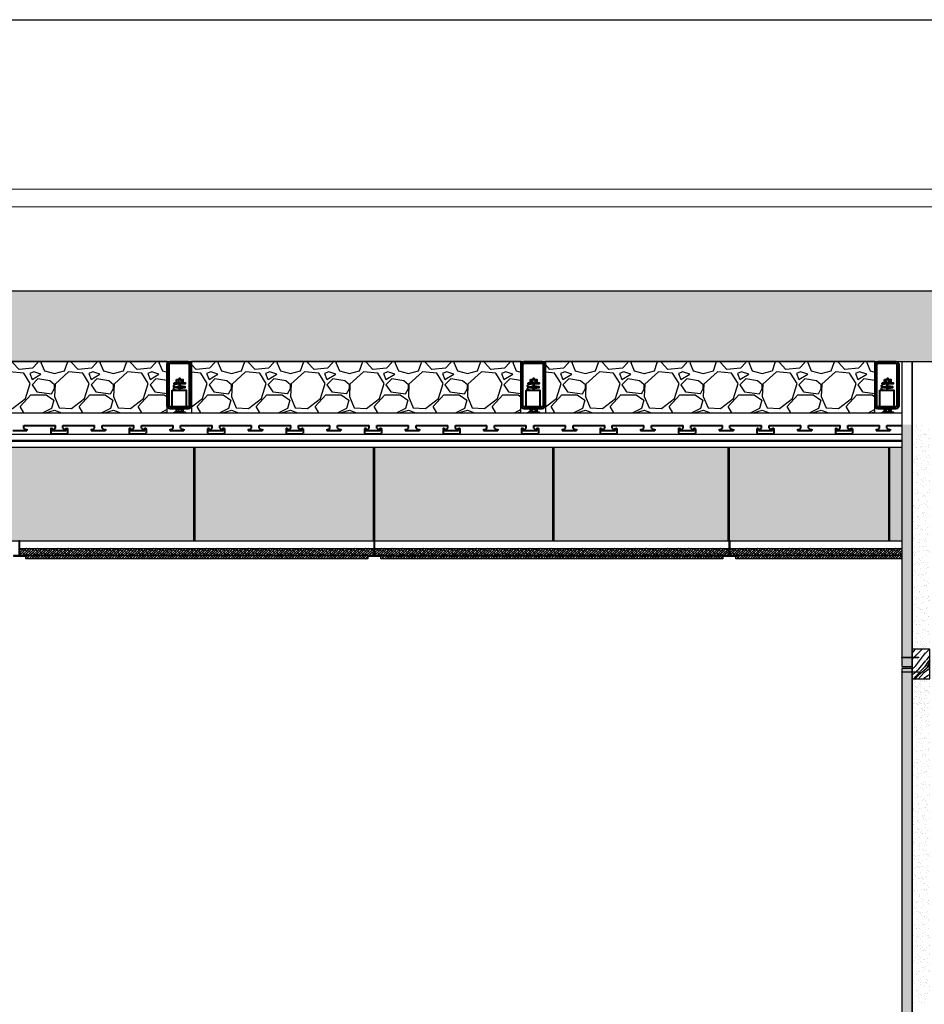
# Model space of a CAD drawing. Units: millimetres. Extents: x 145954 to 171154, y -215584 to -206675.
# Drawn here: x 166519 to 168053, y -208345 to -206675 of the extents above; entities that cross this region are included whole.
import ezdxf

# ---------------------------------------------------------------- set-up
doc = ezdxf.new("R2010")
doc.units = ezdxf.units.MM
doc.header["$LTSCALE"] = 100
doc.header["$MEASUREMENT"] = 0
doc.layers.get('0').update_dxf_attribs({"plot": 0})
for name, color, linetype, lineweight in [('00 - NET KHUNG', 86, 'Continuous', 5), ('1.Be tong', 6, 'Continuous', 40), ('1.Cut tuong', 1, 'Continuous', 40), ('1.Net cat', 2, 'Continuous', 40)]:
    doc.layers.add(name, color=color, linetype=linetype, lineweight=lineweight)
for name, color, linetype in [('1', 1, 'Continuous'), ('A-Door', 31, 'Continuous'), ('A-Wall', 1, 'Continuous'), ('Tg_thanh-Dim', 18, 'Continuous'), ('Tg_thanh-Hatch', 250, 'Continuous'), ('Tg_thanh-Manh', 251, 'Continuous'), ('Tg_thanh-Thay', 254, 'Continuous')]:
    doc.layers.add(name, color=color, linetype=linetype)
doc.layers.add('plot-all', color=178, linetype='Continuous', lineweight=5, plot=False)

# ---------------------------------------------------------------- blocks, each defined once
blk = doc.blocks.new('Giam_chan_tran')
at = {"layer": '1.Be tong'}
for p, q in [((526838.8, 179476.1), (526838.8, 179470.5)), ((526843.4, 179476.1), (526843.4, 179470.5)), ((526838.8, 179426.7), (526838.8, 179421.1)), ((526843.4, 179426.7), (526843.4, 179421.1))]:
    blk.add_line(p, q, dxfattribs=at)
for points in [[(526825, 179506.7), (526855, 179506.7, -0.414214), (526860, 179501.7), (526860, 179431.7, -0.414214), (526855, 179426.7), (526825, 179426.7, -0.414214), (526820, 179431.7), (526820, 179501.7, -0.414214)], [(526825, 179503.7), (526855, 179503.7, -0.414214), (526857, 179501.7), (526857, 179431.7, -0.414214), (526855, 179429.7), (526825, 179429.7, -0.414214), (526823, 179431.7), (526823, 179501.7, -0.414214)]]:
    blk.add_lwpolyline(points, format="xyb", close=True, dxfattribs=at)
for points in [[(526831.8, 179470.5), (526850.3, 179470.5), (526850.3, 179469), (526831.8, 179469)], [(526835.7, 179476.1), (526846.4, 179476.1), (526846.4, 179470.5), (526835.7, 179470.5)], [(526828.2, 179458), (526851.7, 179458), (526851.7, 179429.7), (526828.2, 179429.7)], [(526831.8, 179421.1), (526850.3, 179421.1), (526850.3, 179419.6), (526831.8, 179419.6)], [(526835.7, 179426.7), (526846.4, 179426.7), (526846.4, 179421.1), (526835.7, 179421.1)]]:
    blk.add_lwpolyline(points, close=True, dxfattribs=at)
for points in [[(526840, 179469), (526840, 179458), (526841.7, 179458), (526841.7, 179469)], [(526842, 179476.1), (526842, 179477.7), (526840.2, 179477.7), (526840.2, 179476.1)]]:
    blk.add_lwpolyline(points, dxfattribs=at)
blk.add_arc((526849.8, 179463.2), 0.55, 281.7621, 78.2379, dxfattribs=at)
for centre, start_param, end_param in [((526842.6, 179465.5), 1.447299, 5.344444), ((526842.6, 179460.9), 1.783968, 4.089096), ((526842.6, 179460.9), 0.938741, 1.641627)]:
    blk.add_ellipse(centre, major_axis=(12.4, 0), ratio=0.284351, start_param=start_param, end_param=end_param, dxfattribs=at)
blk = doc.blocks.new('khung Ha Thanh')
at = {"ltscale": 0.6}
blk.add_lwpolyline([(-58329.3, 41243), (0, 41243), (0, 0), (-58329.3, 0)], close=True, dxfattribs=at)
at = {"layer": '00 - NET KHUNG', "color": 11}
blk.add_line((-1385.9, 39774.9), (-55989.7, 39774.9), dxfattribs=at)
at = {"layer": 'plot-all', "color": 11}
blk.add_line((-56128.3, 39913.5), (-1247.3, 39913.5), dxfattribs=at)

msp = doc.modelspace()

# ---------------------------------------------------------------- hatches: boundary and pattern name
at = {"layer": 'A-Door'}
h = msp.add_hatch(dxfattribs=at)
h.set_pattern_fill('GRAVEL', color=256, scale=100)
h.set_pattern_definition([(228.0127875, (18449.55, 13442.942), (-800, -900), [13.4536, -1331.908805]), (184.9697407, (18440.55, 13432.942), (1200, 100), [23.0868, -2285.592476]), (132.510447, (18417.55, 13430.942), (1000, -1100), [16.2788, -1611.60326]), (267.273689, (18378.55, 13405.942), (100, 2000), [21.0238, -2081.355804]), (292.8336542, (18377.55, 13384.942), (-500, 1200), [20.6155, -2040.937313]), (357.273689, (18385.55, 13365.942), (-2000, 100), [21.0238, -2081.355804]), (37.6942405, (18406.5498, 13364.9418), (-1300, -1000), [27.8029, -2752.484855]), (72.2553284, (18428.5498, 13381.942), (700, 2200), [26.2488, -2598.63215]), (121.4295656, (18436.55, 13406.942), (-800, 1300), [21.095, -2088.40731]), (175.2363583, (18425.55, 13424.942), (1100, -100), [24.0832, -1180.076258]), (222.3974378, (18401.5498, 13426.9418), (-1200, -1100), [31.1448, -3083.3375]), (138.814075, (18477.55, 13404.942), (-700, 600), [10.6301, -1052.38448]), (171.4692344, (18469.55, 13411.942), (1300, -200), [20.2237, -2002.15114]), (225, (18449.55, 13414.94), (-1e-14, -100), [14.1421, -127.279256]), (203.1985905, (18442.55, 13426.942), (500, 200), [7.6158, -753.96151]), (291.8014095, (18435.55, 13423.942), (-100, 300), [10.7703, -527.74618]), (30.9637565, (18439.55, 13413.942), (300, 200), [17.4929, -565.60229]), (161.565051, (18454.55, 13422.942), (200, -100), [12.6491, -303.578666]), (16.3895403, (18377.55, 13423.942), (1000, 300), [17.72, -1754.284515]), (70.346176, (18394.55, 13428.942), (-400, -1100), [14.8661, -1471.740775]), (293.1985905, (18454.55, 13442.942), (-200, 500), [15.2315, -746.34581]), (343.6104597, (18460.55, 13428.942), (-1000, 300), [17.72, -1754.284515]), (339.443955, (18377.55, 13361.942), (-500, 200), [17.088, -837.312375]), (294.7751406, (18393.55, 13355.942), (-500, 1100), [14.3178, -1417.464306]), (66.8014095, (18455.55, 13342.942), (200, 500), [15.2315, -746.34581]), (17.3540246, (18461.55, 13356.942), (-1300, -400), [16.7631, -1659.54236]), (69.443955, (18406.55, 13342.942), (-200, -500), [8.544, -845.856375]), (101.3099325, (18449.55, 13342.942), (-100, 400), [5.099, -504.80295]), (165.963757, (18448.55, 13347.942), (300, -100), [20.6155, -391.695063]), (186.009006, (18428.55, 13352.942), (1000, 100), [19.105, -1891.392317]), (303.690068, (18439.55, 13404.942), (-100, 200), [14.4222, -346.132928]), (353.1572266, (18447.55, 13392.942), (1700, -200), [25.1794, -2492.756262]), (60.945396, (18472.55, 13389.942), (-400, -700), [10.2956, -1019.267414]), (90, (18477.55, 13398.94), (-100, 100), [6, -94]), (120.2564372, (18426.55, 13355.942), (400, -700), [13.8924, -1375.352]), (48.0127875, (18419.55, 13367.942), (800, 900), [26.9072, -1318.455205]), (0, (18437.55, 13387.94), (100, 100), [26, -74]), (325.3048465, (18463.55, 13387.942), (1000, -700), [15.8114, -1565.32743]), (254.054604, (18476.55, 13378.942), (-100, -400), [14.5602, -713.45079]), (207.6459754, (18472.55, 13364.942), (-1900, -1000), [23.7065, -2346.94742]), (175.4260787, (18451.55, 13353.942), (-1300, 100), [25.0799, -2482.90734])])
h.paths.add_polyline_path([(166210.5, -207342), (166769.1, -207342), (166769.1, -207255), (166210.5, -207255)])
h = msp.add_hatch(dxfattribs=at)
h.set_pattern_fill('GRAVEL', color=256, scale=100)
h.set_pattern_definition([(228.0127875, (19049.55, 13442.942), (-800, -900), [13.4536, -1331.908805]), (184.9697407, (19040.55, 13432.942), (1200, 100), [23.0868, -2285.592476]), (132.510447, (19017.55, 13430.942), (1000, -1100), [16.2788, -1611.60326]), (267.273689, (18978.55, 13405.942), (100, 2000), [21.0238, -2081.355804]), (292.8336542, (18977.55, 13384.942), (-500, 1200), [20.6155, -2040.937313]), (357.273689, (18985.55, 13365.942), (-2000, 100), [21.0238, -2081.355804]), (37.6942405, (19006.5498, 13364.942), (-1300, -1000), [27.8029, -2752.484855]), (72.2553284, (19028.5498, 13381.942), (700, 2200), [26.2488, -2598.63215]), (121.4295656, (19036.55, 13406.942), (-800, 1300), [21.095, -2088.40731]), (175.2363583, (19025.55, 13424.942), (1100, -100), [24.0832, -1180.076258]), (222.3974378, (19001.5498, 13426.9422), (-1200, -1100), [31.1448, -3083.3375]), (138.814075, (19077.55, 13404.942), (-700, 600), [10.6301, -1052.38448]), (171.4692344, (19069.55, 13411.942), (1300, -200), [20.2237, -2002.15114]), (225, (19049.55, 13414.94), (-1e-14, -100), [14.1421, -127.279256]), (203.1985905, (19042.55, 13426.942), (500, 200), [7.6158, -753.96151]), (291.8014095, (19035.55, 13423.942), (-100, 300), [10.7703, -527.74618]), (30.9637565, (19039.55, 13413.942), (300, 200), [17.4929, -565.60229]), (161.565051, (19054.55, 13422.942), (200, -100), [12.6491, -303.578666]), (16.3895403, (18977.55, 13423.942), (1000, 300), [17.72, -1754.284515]), (70.346176, (18994.55, 13428.942), (-400, -1100), [14.8661, -1471.740775]), (293.1985905, (19054.55, 13442.942), (-200, 500), [15.2315, -746.34581]), (343.6104597, (19060.55, 13428.942), (-1000, 300), [17.72, -1754.284515]), (339.443955, (18977.55, 13361.942), (-500, 200), [17.088, -837.312375]), (294.7751406, (18993.55, 13355.942), (-500, 1100), [14.3178, -1417.464306]), (66.8014095, (19055.55, 13342.942), (200, 500), [15.2315, -746.34581]), (17.3540246, (19061.55, 13356.942), (-1300, -400), [16.7631, -1659.54236]), (69.443955, (19006.55, 13342.942), (-200, -500), [8.544, -845.856375]), (101.3099325, (19049.55, 13342.942), (-100, 400), [5.099, -504.80295]), (165.963757, (19048.55, 13347.942), (300, -100), [20.6155, -391.695063]), (186.009006, (19028.55, 13352.942), (1000, 100), [19.105, -1891.392317]), (303.690068, (19039.55, 13404.942), (-100, 200), [14.4222, -346.132928]), (353.1572266, (19047.55, 13392.942), (1700, -200), [25.1794, -2492.756262]), (60.945396, (19072.55, 13389.942), (-400, -700), [10.2956, -1019.267414]), (90, (19077.55, 13398.94), (-100, 100), [6, -94]), (120.2564372, (19026.55, 13355.942), (400, -700), [13.8924, -1375.352]), (48.0127875, (19019.55, 13367.942), (800, 900), [26.9072, -1318.455205]), (0, (19037.55, 13387.94), (100, 100), [26, -74]), (325.3048465, (19063.55, 13387.942), (1000, -700), [15.8114, -1565.32743]), (254.054604, (19076.55, 13378.942), (-100, -400), [14.5602, -713.45079]), (207.6459754, (19072.55, 13364.942), (-1900, -1000), [23.7065, -2346.94742]), (175.4260787, (19051.55, 13353.942), (-1300, 100), [25.0799, -2482.90734])])
h.paths.add_polyline_path([(166810.5, -207342), (167369.1, -207342), (167369.1, -207255), (166810.5, -207255)])
h = msp.add_hatch(dxfattribs=at)
h.set_pattern_fill('GRAVEL', color=256, scale=100)
h.set_pattern_definition([(228.0127875, (19649.55, 13442.942), (-800, -900), [13.4536, -1331.908805]), (184.9697407, (19640.55, 13432.942), (1200, 100), [23.0868, -2285.592476]), (132.510447, (19617.55, 13430.942), (1000, -1100), [16.2788, -1611.60326]), (267.273689, (19578.55, 13405.942), (100, 2000), [21.0238, -2081.355804]), (292.8336542, (19577.55, 13384.942), (-500, 1200), [20.6155, -2040.937313]), (357.273689, (19585.55, 13365.942), (-2000, 100), [21.0238, -2081.355804]), (37.6942405, (19606.5498, 13364.942), (-1300, -1000), [27.8029, -2752.484855]), (72.2553284, (19628.5498, 13381.942), (700, 2200), [26.2488, -2598.63215]), (121.4295656, (19636.55, 13406.942), (-800, 1300), [21.095, -2088.40731]), (175.2363583, (19625.55, 13424.942), (1100, -100), [24.0832, -1180.076258]), (222.3974378, (19601.5498, 13426.9422), (-1200, -1100), [31.1448, -3083.3375]), (138.814075, (19677.55, 13404.942), (-700, 600), [10.6301, -1052.38448]), (171.4692344, (19669.55, 13411.942), (1300, -200), [20.2237, -2002.15114]), (225, (19649.55, 13414.94), (-1e-14, -100), [14.1421, -127.279256]), (203.1985905, (19642.55, 13426.942), (500, 200), [7.6158, -753.96151]), (291.8014095, (19635.55, 13423.942), (-100, 300), [10.7703, -527.74618]), (30.9637565, (19639.55, 13413.942), (300, 200), [17.4929, -565.60229]), (161.565051, (19654.55, 13422.942), (200, -100), [12.6491, -303.578666]), (16.3895403, (19577.55, 13423.942), (1000, 300), [17.72, -1754.284515]), (70.346176, (19594.55, 13428.942), (-400, -1100), [14.8661, -1471.740775]), (293.1985905, (19654.55, 13442.942), (-200, 500), [15.2315, -746.34581]), (343.6104597, (19660.55, 13428.942), (-1000, 300), [17.72, -1754.284515]), (339.443955, (19577.55, 13361.942), (-500, 200), [17.088, -837.312375]), (294.7751406, (19593.55, 13355.942), (-500, 1100), [14.3178, -1417.464306]), (66.8014095, (19655.55, 13342.942), (200, 500), [15.2315, -746.34581]), (17.3540246, (19661.55, 13356.942), (-1300, -400), [16.7631, -1659.54236]), (69.443955, (19606.55, 13342.942), (-200, -500), [8.544, -845.856375]), (101.3099325, (19649.55, 13342.942), (-100, 400), [5.099, -504.80295]), (165.963757, (19648.55, 13347.942), (300, -100), [20.6155, -391.695063]), (186.009006, (19628.55, 13352.942), (1000, 100), [19.105, -1891.392317]), (303.690068, (19639.55, 13404.942), (-100, 200), [14.4222, -346.132928]), (353.1572266, (19647.55, 13392.942), (1700, -200), [25.1794, -2492.756262]), (60.945396, (19672.55, 13389.942), (-400, -700), [10.2956, -1019.267414]), (90, (19677.55, 13398.94), (-100, 100), [6, -94]), (120.2564372, (19626.55, 13355.942), (400, -700), [13.8924, -1375.352]), (48.0127875, (19619.55, 13367.942), (800, 900), [26.9072, -1318.455205]), (0, (19637.55, 13387.94), (100, 100), [26, -74]), (325.3048465, (19663.55, 13387.942), (1000, -700), [15.8114, -1565.32743]), (254.054604, (19676.55, 13378.942), (-100, -400), [14.5602, -713.45079]), (207.6459754, (19672.55, 13364.942), (-1900, -1000), [23.7065, -2346.94742]), (175.4260787, (19651.55, 13353.942), (-1300, 100), [25.0799, -2482.90734])])
h.paths.add_polyline_path([(167410.5, -207342), (167969.1, -207342), (167969.1, -207255), (167410.5, -207255)])
at = {"layer": 'Tg_thanh-Hatch'}
h = msp.add_hatch(dxfattribs=at)
h.set_pattern_fill('CHAU-01', color=256, scale=20, pattern_type=2)
h.set_pattern_definition([(50, (12377.55, 13342.94), (143.452037, -12.550427), [15, -165]), (355, (12377.55, 13342.94), (-27.75027, 150.43843), [12, -132]), (100.4514, (12389.5, 13341.9), (115.701876, 137.88791), [12.74804, -140.22842]), (46.1842, (12377.55, 13382.94), (213.44821, -33.1038), [22.5, -247.5]), (96.6356, (12395.34, 13380.18), (186.93254, 194.82357), [19.12206, -210.3426]), (351.1842, (12377.55, 13382.94), (186.93239, 194.82372), [18, -198]), (21, (12397.55, 13372.94), (119.38141, -80.52378), [15, -165]), (326, (12397.55, 13372.94), (48.66307, 145.03001), [12, -132]), (71.4514, (12407.5, 13366.23), (168.044526, 64.5061), [12.74804, -140.22842]), (37.5, (12377.55, 13342.94), (2.431971, 66.578771), [0, -130.4, 0, -134, 0, -132.5]), (7.5, (12377.55, 13342.94), (52.613907, 78.882342), [0, -76.4, 0, -127.4, 0, -50.5]), (327.5, (12332.95, 13342.94), (106.764487, -4.510974), [0, -50, 0, -156, 0, -207]), (317.5, (12312.95, 13342.94), (116.637234, 20.020996), [0, -65, 0, -103.6, 0, -147]), (45, (12377.55, 13342.94), (-60.104076, 60.104076), []), (45, (12377.55, 13367.44), (-60.104076, 60.104076), [])])
h.paths.add_polyline_path([(168014.5, -207255), (168510.5, -207255), (168510.5, -207135), (159410.5, -207135), (159410.5, -207255), (159886.5, -207255), (159886.5, -207255), (160169.1, -207255), (160210.5, -207255), (160210.5, -207255), (160769.1, -207255), (160810.5, -207255), (160810.5, -207255), (161369.1, -207255), (161410.5, -207255), (161410.5, -207255), (161969.1, -207255), (162010.5, -207255), (162010.5, -207255), (162569.1, -207255), (162610.5, -207255), (162610.5, -207255), (163169.1, -207255)])
h = msp.add_hatch(dxfattribs=at)
h.set_pattern_fill('WOOD03', color=256, scale=2, angle=45, pattern_type=2)
h.set_pattern_definition([(180, (83131.7037, -237908.5807), (-6, 6), [3, -9]), (180, (83125.7037, -237911.5807), (-6, 6), [3, -9]), (180, (83125.7037, -237908.5807), (-6, 6), [3, -9]), (180, (83125.7037, -237905.5807), (-6, 6), [3, -9]), (270, (83128.7037, -237905.5807), (6, -6), []), (270, (83125.7037, -237902.5807), (6, -6), []), (270, (83122.7037, -237905.5807), (6, -6), [])])
h.paths.add_polyline_path([(168014.5, -207362), (168032.5, -207362), (168032.5, -207879.3), (168014.5, -207879.3)])
h = msp.add_hatch(dxfattribs=at)
h.set_pattern_fill('AR-SAND', color=256, scale=20)
h.set_pattern_definition([(37.5, (394493.943, -101436.664), (-1.259867, 38.5364754), [0, -30.4, 0, -34, 0, -32.5]), (7.5, (394493.943, -101436.664), (35.395534, 56.442921), [0, -16.4, 0, -27.4, 0, -10.5]), (327.5, (394469.343, -101436.664), (62.2828372, 0.113181), [0, -10, 0, -36, 0, -47]), (317.5, (394469.343, -101436.664), (60.122532, 17.553511), [0, -5, 0, -23.6, 0, -27])])
h.paths.add_polyline_path([(168014.5, -207400), (159895.5, -207400), (159895.5, -207558.8), (168014.5, -207558.8)])
h = msp.add_hatch(dxfattribs=at)
h.set_pattern_fill('WOOD8', color=256, scale=100, angle=45, pattern_type=2)
h.set_pattern_definition([(34.6952, (83204.048, -238319.384), (494.9744524, 353.5538209), [11.1803, -1106.8536]), (45, (83213.24, -238313.02), (1e-14, 141.42136), [11, -89]), (63.4349, (83221.02, -238305.242), (70.710822, 212.131952), [9.4868, -306.7409]), (217.875, (83225.261, -238296.757), (565.6853303, 424.264217), [8.0623, -798.1635]), (219.8056, (83218.897, -238301.706), (777.817169, 636.3964881), [11.0454, -1093.4907]), (239.0362, (83210.412, -238308.777), (-141.421532, -282.842614), [12.3693, -399.9412]), (54.4623, (83209.705, -238313.727), (282.8428988, 424.2639918), [6.0828, -602.1935]), (38.6598, (83213.24, -238308.777), (-636.3961725, -494.974593), [9.0554, -896.4831]), (230.7106, (83220.312, -238303.121), (-565.6852912, -707.1068334), [10.0499, -994.9377]), (213.6901, (83213.948, -238310.899), (353.5532764, 212.132255), [5.099, -504.8029]), (39.8056, (83198.391, -238326.455), (-777.817169, -636.3964881), [11.0454, -1093.4907]), (33.6901, (83206.877, -238319.384), (-353.5532764, -212.132255), [10.198, -499.7039]), (45, (83215.36, -238313.73), (1e-14, 141.42136), [12, -88]), (65.556, (83223.847, -238305.242), (212.1324479, 494.9745942), [8.544, -845.8564]), (48.8141, (83227.3826, -238297.4637), (919.23833595, 1060.66055824), [15.0333, -1488.2963]), (39.8056, (83237.282, -238286.15), (-777.817169, -636.3964881), [11.0454, -1093.4907]), (45, (83245.77, -238279.08), (1e-14, 141.42136), [11, -89]), (50.1944, (83182.835, -238342.011), (636.3964881, 777.817169), [11.0454, -1093.4907]), (39.8056, (83189.906, -238333.526), (-777.817169, -636.3964881), [11.0454, -1093.4907]), (45, (83181.42, -238340.6), (1e-14, 141.42136), [6, -94]), (50.1944, (83185.663, -238336.3545), (636.3964881, 777.817169), [11.0454, -1093.4907]), (45, (83192.73, -238327.87), (1e-14, 141.42136), [10, -90]), (55.3048, (83199.8055, -238320.798), (-353.5538209, -494.9744524), [11.1803, -1106.8536]), (50.1944, (83206.169, -238311.606), (636.3964881, 777.817169), [11.0454, -1093.4907]), (39.8056, (83213.2405, -238303.1205), (-777.817169, -636.3964881), [11.0454, -1093.4907]), (39.8056, (83221.726, -238296.049), (-777.817169, -636.3964881), [11.0454, -1093.4907]), (36.8699, (83230.211, -238288.978), (-494.9746855, -353.5534203), [14.1421, -692.9646]), (45, (83241.52, -238280.49), (1e-14, 141.42136), [15, -85]), (32.4712, (83281.123, -238325.748), (424.2640633, 282.8427632), [9.2195, -912.7349]), (39.2894, (83288.901, -238320.798), (-707.1068334, -565.6852912), [10.0499, -994.9377]), (53.1301, (83281.123, -238325.748), (353.5534203, 494.9746855), [7.0711, -700.0357]), (54.4623, (83285.365, -238320.091), (282.8428988, 424.2639918), [12.1655, -596.1107]), (45, (83221.73, -238380.9), (1e-14, 141.42136), [12, -88]), (35.5377, (83230.211, -238372.417), (-424.2639918, -282.8428988), [6.0828, -602.1935]), (246.8014, (83235.16, -238368.881), (141.421382, 282.8427255), [5.3852, -533.1313]), (237.9946, (83233.0395, -238373.831), (494.9749724, 777.8173423), [13.3417, -1320.8247]), (37.875, (83288.901, -238317.97), (-565.6853303, -424.264217), [8.0623, -798.1635]), (52.125, (83288.901, -238317.97), (424.264217, 565.6853303), [8.0623, -798.1635]), (45, (83223.14, -238382.32), (1e-14, 141.42136), [8, -92]), (239.0362, (83228.797, -238376.66), (-141.421532, -282.842614), [8.2462, -404.0644]), (41.6335, (83236.575, -238364.639), (-1202.0822553, -1060.6593486), [17.0294, -1685.9093]), (42.7094, (83249.303, -238353.325), (-1767.7666618, -1626.34590616), [25.02, -2476.9792]), (48.1798, (83267.688, -238336.3545), (1131.37151885, 1272.79160828), [18.0278, -1784.7479]), (54.4623, (83279.709, -238322.92), (282.8428988, 424.2639918), [18.2483, -590.028]), (55.3048, (83228.09, -238387.266), (-353.5538209, -494.9744524), [11.1803, -1106.8536]), (60.9454, (83234.454, -238378.074), (-212.1320511, -353.5533917), [14.5602, -713.4508]), (45, (83241.52, -238365.35), (1e-14, 141.42136), [13, -87]), (36.8699, (83250.717, -238356.154), (-494.9746855, -353.5534203), [14.1421, -692.9646]), (48.5763, (83262.031, -238347.668), (989.9501963, 1131.3702398), [16.0312, -1587.0907]), (36.2538, (83272.6375, -238335.6474), (565.6856748, 424.263725), [13.1529, -1302.1417]), (30.9638, (83283.244, -238327.87), (-282.842614, -141.421532), [12.3693, -399.9412]), (45, (83293.85, -238321.51), (1e-14, 141.42136), [7, -93]), (219.8056, (83236.575, -238364.639), (777.817169, 636.3964881), [22.0907, -1082.4454]), (40.2364, (83216.776, -238375.9525), (-848.5276056, -707.1074468), [24.0832, -1180.0763]), (45, (83235.16, -238360.4), (1e-14, 141.42136), [23, -77]), (49.0856, (83251.424, -238344.133), (848.52842144, 989.9492307), [28.0713, -1375.4955]), (45, (83269.81, -238322.92), (1e-14, 141.42136), [25, -75]), (52.125, (83231.625, -238390.802), (424.264217, 565.6853303), [24.1868, -782.039]), (51.3402, (83246.475, -238371.71), (494.974593, 636.3961725), [18.1108, -887.4277]), (42.5104, (83257.7882, -238357.5677), (-1626.3468232, -1484.92294044), [23.0217, -2279.1512]), (38.4802, (83274.7588, -238342.0114), (-2050.60961708, -1626.34561551), [35.2278, -3487.5552]), (48.0128, (83185.6633, -238344.84), (1202.0812386, 1343.50317534), [19.0263, -1883.6035]), (36.8699, (83198.391, -238330.698), (-494.9746855, -353.5534203), [21.2132, -685.8936]), (42.6141, (83215.362, -238317.9698), (-1697.05509359, -1555.63617396), [24.0208, -2378.0616]), (55.6197, (83233.0395, -238301.706), (-636.3954187, -919.2392743), [16.2788, -1611.6032]), (45, (83242.23, -238288.27), (1e-14, 141.42136), [20, -80]), (41.8202, (83177.178, -238336.3545), (-1272.79160828, -1131.37151885), [18.0278, -1784.7479]), (51.009, (83190.613, -238324.3337), (-636.39613372, -777.81739343), [19.105, -1891.3923]), (51.7098, (83202.634, -238309.4845), (-565.68592816, -707.10641908), [17.1172, -1694.607]), (39.2894, (83213.2405, -238296.049), (-707.1068334, -565.6852912), [20.0998, -984.8878]), (32.9052, (83228.797, -238283.3215), (-777.81783655, -494.9741718), [14.3178, -1417.4643]), (54.4623, (83240.818, -238275.543), (282.8428988, 424.2639918), [12.1655, -596.1107]), (48.8141, (83190.613, -238349.7896), (919.23833595, 1060.66055824), [15.0333, -1488.2963]), (32.1957, (83200.5126, -238338.476), (-1131.37122004, -707.10610655), [22.561, -2233.5418]), (45, (83219.6, -238326.46), (1e-14, 141.42136), [25, -75]), (50.4403, (83237.282, -238308.7774), (-707.10727199, -848.52769078), [21.095, -2088.4073]), (51.7098, (83250.717, -238292.514), (-565.68592816, -707.10641908), [17.1172, -1694.607]), (45, (83172.23, -238331.4), (1e-14, 141.42136), [17, -83]), (53.1301, (83184.249, -238319.384), (353.5534203, 494.9746855), [28.2843, -678.8225]), (42.6141, (83201.2197, -238296.7566), (-1697.05509359, -1555.63617396), [24.0208, -2378.0616]), (39.4725, (83218.8974, -238280.493), (1626.3446845, 1343.50403965), [31.1448, -3083.3375]), (51.8428, (83236.575, -238395.7515), (-1060.65956137, -1343.50340493), [25.1794, -2492.7563]), (45, (83252.13, -238375.95), (1e-14, 141.42136), [28, -72]), (41.3478, (83271.9304, -238356.1535), (-2333.45154641, -2050.610630195), [47.0956, -4662.4691]), (45, (83211.83, -238371), (1e-14, 141.42136), [24, -76]), (49.7636, (83228.797, -238354.032), (707.1074468, 848.5276056), [24.0832, -1180.0763]), (43.1524, (83244.3532, -238335.6474), (-2192.03065427, -2050.61009851), [31.0161, -3070.5964]), (42.2737, (83266.9806, -238314.434), (-1484.92397976, -1343.5031867), [21.0238, -2081.3558]), (39.8056, (83200.513, -238359.689), (-777.817169, -636.3964881), [22.0907, -1082.4454]), (45, (83217.48, -238345.55), (1e-14, 141.42136), [32, -68]), (46.9092, (83240.1106, -238322.9195), (1979.89720474, 2121.32198918), [30.0167, -2971.6495]), (48.5763, (83260.6167, -238300.999), (989.9501963, 1131.3702398), [16.0312, -1587.0907])])
h.paths.add_polyline_path([(168062.5, -207743), (168032.5, -207743), (168032.5, -207793), (168062.5, -207793)])
h = msp.add_hatch(dxfattribs=at)
h.set_pattern_fill('WOOD03', color=256, scale=2, angle=45, pattern_type=2)
h.set_pattern_definition([(180, (83131.7037, -238405.1223), (-6, 6), [3, -9]), (180, (83125.7037, -238408.1223), (-6, 6), [3, -9]), (180, (83125.7037, -238405.1223), (-6, 6), [3, -9]), (180, (83125.7037, -238402.1223), (-6, 6), [3, -9]), (270, (83128.7037, -238402.1223), (6, -6), []), (270, (83125.7037, -238399.1223), (6, -6), []), (270, (83122.7037, -238402.1223), (6, -6), [])])
h.paths.add_polyline_path([(168014.5, -207775.8), (168032.5, -207775.8), (168032.5, -208375.8), (168014.5, -208375.8)])
at = {"layer": 'Tg_thanh-Manh'}
h = msp.add_hatch(dxfattribs=at)
h.set_pattern_fill('AR-SAND', color=256, scale=0.3)
h.set_pattern_definition([(37.5, (83246.575, -237878.492), (-0.4800094, 14.6823971), [0, -11.5824, 0, -12.954, 0, -12.3825]), (7.5, (83246.575, -237878.492), (13.4856985, 21.504753), [0, -6.2484, 0, -10.4394, 0, -4.0005]), (327.5, (83237.202, -237878.492), (23.7297711, 0.0431155), [0, -3.81, 0, -13.716, 0, -17.907]), (317.5, (83237.202, -237878.492), (22.9066936, 6.6878797), [0, -1.905, 0, -8.9916, 0, -10.287])])
h.paths.add_polyline_path([(168032.5, -207362), (168062.5, -207362), (168062.5, -207849.5), (168032.5, -207849.5)])
h = msp.add_hatch(dxfattribs=at)
h.set_pattern_fill('AR-SAND', color=256, scale=0.3)
h.set_pattern_definition([(37.5, (83246.575, -238393.445), (-0.4800094, 14.6823971), [0, -11.5824, 0, -12.954, 0, -12.3825]), (7.5, (83246.575, -238393.445), (13.4856985, 21.504753), [0, -6.2484, 0, -10.4394, 0, -4.0005]), (327.5, (83237.202, -238393.445), (23.7297711, 0.0431155), [0, -3.81, 0, -13.716, 0, -17.907]), (317.5, (83237.202, -238393.445), (22.9066936, 6.6878797), [0, -1.905, 0, -8.9916, 0, -10.287])])
h.paths.add_polyline_path([(168032.5, -207790.7), (168062.5, -207790.7), (168062.5, -208344.2), (168032.5, -208344.2)])
at = {"layer": 'Tg_thanh-Thay'}
h = msp.add_hatch(dxfattribs=at)
h.set_pattern_fill('ANSI38', color=256)
h.set_pattern_definition([(45, (168827.321, -208265.938), (-2.245064, 2.245064), []), (135, (168827.321, -208265.938), (-6.735192, 2.245064), [7.9375, -4.7625])])
h.paths.add_polyline_path([(167119.5, -207571.8), (166519.5, -207571.8), (166519.5, -207583.8), (167119.5, -207583.8)])
h.paths.add_polyline_path([(167109.5, -207583.8), (166529.5, -207583.8), (166529.5, -207589.8), (167109.5, -207589.8)])
h = msp.add_hatch(dxfattribs=at)
h.set_pattern_fill('ANSI38', color=256)
h.set_pattern_definition([(45, (169429.321, -208265.938), (-2.245064, 2.245064), []), (135, (169429.321, -208265.938), (-6.735192, 2.245064), [7.9375, -4.7625])])
h.paths.add_polyline_path([(167721.5, -207571.8), (167121.5, -207571.8), (167121.5, -207583.8), (167721.5, -207583.8)])
h.paths.add_polyline_path([(167711.5, -207583.8), (167131.5, -207583.8), (167131.5, -207589.8), (167711.5, -207589.8)])
h = msp.add_hatch(dxfattribs=at)
h.set_pattern_fill('ANSI38', color=256)
h.set_pattern_definition([(45, (170031.321, -208265.938), (-2.245064, 2.245064), []), (135, (170031.321, -208265.938), (-6.735192, 2.245064), [7.9375, -4.7625])])
h.paths.add_polyline_path([(168014.5, -207583.8), (168014.5, -207571.8), (167723.5, -207571.8), (167723.5, -207583.8)])
h.paths.add_polyline_path([(168014.5, -207589.8), (168014.5, -207583.8), (167733.5, -207583.8), (167733.5, -207589.8)])

# ---------------------------------------------------------------- linework, layer by layer
at = {"layer": '1.Be tong'}
for p, q in [((166507.5, -207372), (166531.6, -207372)), ((166526, -207363.1), (166579.7, -207363.1)), ((166526, -207367.7), (166526, -207363.1)), ((166531.6, -207369.6), (166531.6, -207372)), ((166574, -207369.6), (166574, -207372)), ((166574, -207372), (166598.2, -207372)), ((166579.7, -207367.7), (166579.7, -207363.1)), ((166592.5, -207363.1), (166646.2, -207363.1)), ((166592.5, -207367.7), (166592.5, -207363.1)), ((166598.2, -207369.6), (166598.2, -207372)), ((166640.6, -207369.6), (166640.6, -207372)), ((166640.6, -207372), (166664.7, -207372)), ((166646.2, -207367.7), (166646.2, -207363.1)), ((166659, -207363.1), (166712.7, -207363.1)), ((166659, -207367.7), (166659, -207363.1)), ((166664.7, -207369.6), (166664.7, -207372)), ((166707.1, -207369.6), (166707.1, -207372)), ((166707.1, -207372), (166731.2, -207372)), ((166712.7, -207367.7), (166712.7, -207363.1)), ((166725.6, -207367.7), (166725.6, -207363.1)), ((166725.6, -207363.1), (166779.2, -207363.1)), ((166731.2, -207369.6), (166731.2, -207372)), ((166773.6, -207369.6), (166773.6, -207372)), ((166773.6, -207372), (166797.7, -207372)), ((166779.2, -207367.7), (166779.2, -207363.1)), ((166792.1, -207363.1), (166845.8, -207363.1)), ((166792.1, -207367.7), (166792.1, -207363.1)), ((166797.7, -207369.6), (166797.7, -207372)), ((166840.1, -207369.6), (166840.1, -207372)), ((166840.1, -207372), (166864.3, -207372)), ((166845.8, -207367.7), (166845.8, -207363.1)), ((166858.6, -207363.1), (166912.3, -207363.1)), ((166858.6, -207367.7), (166858.6, -207363.1)), ((166864.3, -207369.6), (166864.3, -207372)), ((166906.7, -207369.6), (166906.7, -207372)), ((166906.7, -207372), (166930.8, -207372)), ((166912.3, -207367.7), (166912.3, -207363.1)), ((166925.1, -207363.1), (166978.8, -207363.1)), ((166925.1, -207367.7), (166925.1, -207363.1)), ((166930.8, -207369.6), (166930.8, -207372)), ((166973.2, -207369.6), (166973.2, -207372)), ((166973.2, -207372), (166997.3, -207372)), ((166978.8, -207367.7), (166978.8, -207363.1)), ((166991.7, -207367.7), (166991.7, -207363.1)), ((166991.7, -207363.1), (167045.3, -207363.1)), ((166997.3, -207369.6), (166997.3, -207372)), ((167039.7, -207369.6), (167039.7, -207372)), ((167039.7, -207372), (167063.8, -207372)), ((167045.3, -207367.7), (167045.3, -207363.1)), ((167058.2, -207363.1), (167111.9, -207363.1)), ((167058.2, -207367.7), (167058.2, -207363.1)), ((167063.8, -207369.6), (167063.8, -207372)), ((167106.2, -207369.6), (167106.2, -207372)), ((167106.2, -207372), (167130.3, -207372)), ((167111.9, -207367.7), (167111.9, -207363.1)), ((167124.7, -207363.1), (167178.4, -207363.1)), ((167124.7, -207367.7), (167124.7, -207363.1)), ((167130.3, -207369.6), (167130.3, -207372)), ((167172.7, -207369.6), (167172.7, -207372)), ((167172.7, -207372), (167196.9, -207372)), ((167178.4, -207367.7), (167178.4, -207363.1)), ((167191.2, -207363.1), (167244.9, -207363.1)), ((167191.2, -207367.7), (167191.2, -207363.1)), ((167196.9, -207369.6), (167196.9, -207372)), ((167239.3, -207369.6), (167239.3, -207372)), ((167239.3, -207372), (167263.4, -207372)), ((167244.9, -207367.7), (167244.9, -207363.1)), ((167257.8, -207367.7), (167257.8, -207363.1)), ((167257.8, -207363.1), (167311.4, -207363.1)), ((167263.4, -207369.6), (167263.4, -207372)), ((167305.8, -207369.6), (167305.8, -207372)), ((167305.8, -207372), (167329.9, -207372)), ((167311.4, -207367.7), (167311.4, -207363.1)), ((167324.3, -207363.1), (167378, -207363.1)), ((167324.3, -207367.7), (167324.3, -207363.1)), ((167329.9, -207369.6), (167329.9, -207372)), ((167372.3, -207369.6), (167372.3, -207372)), ((167372.3, -207372), (167396.4, -207372)), ((167378, -207367.7), (167378, -207363.1)), ((167390.8, -207363.1), (167444.5, -207363.1)), ((167390.8, -207367.7), (167390.8, -207363.1)), ((167396.4, -207369.6), (167396.4, -207372)), ((167438.8, -207369.6), (167438.8, -207372)), ((167438.8, -207372), (167463, -207372)), ((167444.5, -207367.7), (167444.5, -207363.1)), ((167457.3, -207363.1), (167511, -207363.1)), ((167457.3, -207367.7), (167457.3, -207363.1)), ((167463, -207369.6), (167463, -207372)), ((167505.4, -207369.6), (167505.4, -207372)), ((167505.4, -207372), (167529.5, -207372)), ((167511, -207367.7), (167511, -207363.1)), ((167523.8, -207367.7), (167523.8, -207363.1)), ((167523.8, -207363.1), (167577.5, -207363.1)), ((167529.5, -207369.6), (167529.5, -207372)), ((167571.9, -207369.6), (167571.9, -207372)), ((167571.9, -207372), (167596, -207372)), ((167577.5, -207367.7), (167577.5, -207363.1)), ((167590.4, -207363.1), (167644, -207363.1)), ((167590.4, -207367.7), (167590.4, -207363.1)), ((167596, -207369.6), (167596, -207372)), ((167638.4, -207369.6), (167638.4, -207372)), ((167638.4, -207372), (167662.5, -207372)), ((167644, -207367.7), (167644, -207363.1)), ((167656.9, -207363.1), (167710.6, -207363.1)), ((167656.9, -207367.7), (167656.9, -207363.1)), ((167662.5, -207369.6), (167662.5, -207372)), ((167704.9, -207369.6), (167704.9, -207372)), ((167704.9, -207372), (167729.1, -207372)), ((167710.6, -207367.7), (167710.6, -207363.1)), ((167723.4, -207363.1), (167777.1, -207363.1)), ((167723.4, -207367.7), (167723.4, -207363.1)), ((167729.1, -207369.6), (167729.1, -207372)), ((167771.5, -207369.6), (167771.5, -207372)), ((167771.5, -207372), (167795.6, -207372)), ((167777.1, -207367.7), (167777.1, -207363.1)), ((167789.9, -207367.7), (167789.9, -207363.1)), ((167789.9, -207363.1), (167843.6, -207363.1)), ((167795.6, -207369.6), (167795.6, -207372)), ((167838, -207369.6), (167838, -207372)), ((167838, -207372), (167862.1, -207372)), ((167843.6, -207367.7), (167843.6, -207363.1)), ((167856.5, -207363.1), (167910.1, -207363.1)), ((167856.5, -207367.7), (167856.5, -207363.1)), ((167862.1, -207369.6), (167862.1, -207372)), ((167904.5, -207369.6), (167904.5, -207372)), ((167904.5, -207372), (167928.6, -207372)), ((167910.1, -207367.7), (167910.1, -207363.1)), ((167923, -207363.1), (167976.7, -207363.1)), ((167923, -207367.7), (167923, -207363.1)), ((167928.6, -207369.6), (167928.6, -207372)), ((167971, -207369.6), (167971, -207372)), ((167971, -207372), (167995.2, -207372)), ((167976.7, -207367.7), (167976.7, -207363.1)), ((167989.5, -207363.1), (168014.5, -207363.1)), ((167989.5, -207367.7), (167989.5, -207363.1)), ((167995.2, -207369.6), (167995.2, -207372))]:
    msp.add_line(p, q, dxfattribs=at)
for points in [[(166730, -207369.3), (166732, -207368.3)], [(166996.1, -207369.3), (166998.1, -207368.3)], [(167262.2, -207369.3), (167264.2, -207368.3)], [(167528.3, -207369.3), (167530.3, -207368.3)], [(167794.4, -207369.3), (167796.4, -207368.3)]]:
    msp.add_lwpolyline(points, close=True, dxfattribs=at)
for centre, start, end in [((166529.8, -207365.6), 208.9497, 293.9739), ((166575.8, -207365.6), 246.0261, 331.0503), ((166596.4, -207365.6), 208.9497, 293.9739), ((166642.3, -207365.6), 246.0261, 331.0503), ((166662.9, -207365.6), 208.9497, 293.9739), ((166708.9, -207365.6), 246.0261, 331.0503), ((166729.4, -207365.6), 208.9497, 293.9739), ((166775.4, -207365.6), 246.0261, 331.0503), ((166795.9, -207365.6), 208.9497, 293.9739), ((166841.9, -207365.6), 246.0261, 331.0503), ((166862.5, -207365.6), 208.9497, 293.9739), ((166908.4, -207365.6), 246.0261, 331.0503), ((166929, -207365.6), 208.9497, 293.9739), ((166975, -207365.6), 246.0261, 331.0503), ((166995.5, -207365.6), 208.9497, 293.9739), ((167041.5, -207365.6), 246.0261, 331.0503), ((167062, -207365.6), 208.9497, 293.9739), ((167108, -207365.6), 246.0261, 331.0503), ((167128.6, -207365.6), 208.9497, 293.9739), ((167174.5, -207365.6), 246.0261, 331.0503), ((167195.1, -207365.6), 208.9497, 293.9739), ((167241.1, -207365.6), 246.0261, 331.0503), ((167261.6, -207365.6), 208.9497, 293.9739), ((167307.6, -207365.6), 246.0261, 331.0503), ((167328.1, -207365.6), 208.9497, 293.9739), ((167374.1, -207365.6), 246.0261, 331.0503), ((167394.7, -207365.6), 208.9497, 293.9739), ((167440.6, -207365.6), 246.0261, 331.0503), ((167461.2, -207365.6), 208.9497, 293.9739), ((167507.2, -207365.6), 246.0261, 331.0503), ((167527.7, -207365.6), 208.9497, 293.9739), ((167573.7, -207365.6), 246.0261, 331.0503), ((167594.2, -207365.6), 208.9497, 293.9739), ((167640.2, -207365.6), 246.0261, 331.0503), ((167660.7, -207365.6), 208.9497, 293.9739), ((167706.7, -207365.6), 246.0261, 331.0503), ((167727.3, -207365.6), 208.9497, 293.9739), ((167773.2, -207365.6), 246.0261, 331.0503), ((167793.8, -207365.6), 208.9497, 293.9739), ((167839.8, -207365.6), 246.0261, 331.0503), ((167860.3, -207365.6), 208.9497, 293.9739), ((167906.3, -207365.6), 246.0261, 331.0503), ((167926.8, -207365.6), 208.9497, 293.9739), ((167972.8, -207365.6), 246.0261, 331.0503), ((167993.4, -207365.6), 208.9497, 293.9739)]:
    msp.add_arc(centre, 4.4, start, end, dxfattribs=at)
at = {"layer": '1.Cut tuong'}
for p, q in [((166571.8, -207369.2), (166571.8, -207376.5)), ((166575.2, -207369.3), (166573.2, -207368.3)), ((166600.4, -207369.2), (166600.4, -207376.5)), ((166704.8, -207369.2), (166704.8, -207376.5)), ((166708.3, -207369.3), (166706.3, -207368.3)), ((166733.5, -207369.2), (166733.5, -207376.5)), ((166837.9, -207369.2), (166837.9, -207376.5)), ((166841.3, -207369.3), (166839.3, -207368.3)), ((166866.5, -207369.2), (166866.5, -207376.5)), ((166970.9, -207369.2), (166970.9, -207376.5)), ((166974.4, -207369.3), (166972.4, -207368.3)), ((166999.6, -207369.2), (166999.6, -207376.5)), ((167104, -207369.2), (167104, -207376.5)), ((167107.4, -207369.3), (167105.4, -207368.3)), ((167132.6, -207369.2), (167132.6, -207376.5)), ((167237, -207369.2), (167237, -207376.5)), ((167240.5, -207369.3), (167238.5, -207368.3)), ((167265.7, -207369.2), (167265.7, -207376.5)), ((167370.1, -207369.2), (167370.1, -207376.5)), ((167373.5, -207369.3), (167371.5, -207368.3)), ((167398.7, -207369.2), (167398.7, -207376.5)), ((167503.1, -207369.2), (167503.1, -207376.5)), ((167506.6, -207369.3), (167504.6, -207368.3)), ((167531.7, -207369.2), (167531.7, -207376.5)), ((167636.2, -207369.2), (167636.2, -207376.5)), ((167639.6, -207369.3), (167637.6, -207368.3)), ((167664.8, -207369.2), (167664.8, -207376.5)), ((167769.2, -207369.2), (167769.2, -207376.5)), ((167772.7, -207369.3), (167770.7, -207368.3)), ((167797.8, -207369.2), (167797.8, -207376.5)), ((167902.2, -207369.2), (167902.2, -207376.5)), ((167905.7, -207369.3), (167903.7, -207368.3)), ((167930.9, -207369.2), (167930.9, -207376.5)), ((166572.8, -207377.5), (166599.4, -207377.5)), ((166705.8, -207377.5), (166732.5, -207377.5)), ((166838.9, -207377.5), (166865.5, -207377.5)), ((166971.9, -207377.5), (166998.6, -207377.5)), ((167105, -207377.5), (167131.6, -207377.5)), ((167238, -207377.5), (167264.7, -207377.5)), ((167371.1, -207377.5), (167397.7, -207377.5)), ((167504.1, -207377.5), (167530.7, -207377.5)), ((167637.2, -207377.5), (167663.8, -207377.5)), ((167770.2, -207377.5), (167796.8, -207377.5)), ((167903.2, -207377.5), (167929.9, -207377.5))]:
    msp.add_line(p, q, dxfattribs=at)
for points in [[(166597, -207369.3), (166599, -207368.3)], [(166863.1, -207369.3), (166865, -207368.3)], [(167129.1, -207369.3), (167131.1, -207368.3)], [(167395.2, -207369.3), (167397.2, -207368.3)], [(167661.3, -207369.3), (167663.3, -207368.3)], [(167927.4, -207369.3), (167929.4, -207368.3)]]:
    msp.add_lwpolyline(points, close=True, dxfattribs=at)
for centre, start, end in [((166572.8, -207369.2), 62.3252, 180), ((166599.4, -207369.2), 0, 117.6748), ((166705.8, -207369.2), 62.3252, 180), ((166732.5, -207369.2), 0, 117.6748), ((166838.9, -207369.2), 62.3252, 180), ((166865.5, -207369.2), 0, 117.6748), ((166971.9, -207369.2), 62.3252, 180), ((166998.6, -207369.2), 0, 117.6748), ((167105, -207369.2), 62.3252, 180), ((167131.6, -207369.2), 0, 117.6748), ((167238, -207369.2), 62.3252, 180), ((167264.7, -207369.2), 0, 117.6748), ((167371.1, -207369.2), 62.3252, 180), ((167397.7, -207369.2), 0, 117.6748), ((167504.1, -207369.2), 62.3252, 180), ((167530.7, -207369.2), 0, 117.6748), ((167637.2, -207369.2), 62.3252, 180), ((167663.8, -207369.2), 0, 117.6748), ((167770.2, -207369.2), 62.3252, 180), ((167796.8, -207369.2), 0, 117.6748), ((167903.2, -207369.2), 62.3252, 180), ((167929.9, -207369.2), 0, 117.6748), ((166572.8, -207376.5), 180, 270), ((166599.4, -207376.5), 270, 0), ((166705.8, -207376.5), 180, 270), ((166732.5, -207376.5), 270, 0), ((166838.9, -207376.5), 180, 270), ((166865.5, -207376.5), 270, 0), ((166971.9, -207376.5), 180, 270), ((166998.6, -207376.5), 270, 0), ((167105, -207376.5), 180, 270), ((167131.6, -207376.5), 270, 0), ((167238, -207376.5), 180, 270), ((167264.7, -207376.5), 270, 0), ((167371.1, -207376.5), 180, 270), ((167397.7, -207376.5), 270, 0), ((167504.1, -207376.5), 180, 270), ((167530.7, -207376.5), 270, 0), ((167637.2, -207376.5), 180, 270), ((167663.8, -207376.5), 270, 0), ((167770.2, -207376.5), 180, 270), ((167796.8, -207376.5), 270, 0), ((167903.2, -207376.5), 180, 270), ((167929.9, -207376.5), 270, 0)]:
    msp.add_arc(centre, 1, start, end, dxfattribs=at)
at = {"layer": 'A-Door'}
for points in [[(166210.5, -207342), (166769.1, -207342), (166769.1, -207255), (166210.5, -207255)], [(166810.5, -207342), (167369.1, -207342), (167369.1, -207255), (166810.5, -207255)], [(167410.5, -207342), (167969.1, -207342), (167969.1, -207255), (167410.5, -207255)]]:
    msp.add_lwpolyline(points, close=True, dxfattribs=at)
at = {"layer": 'A-Wall'}
for p, q in [((159410.5, -207135), (168510.5, -207135)), ((159410.5, -207255), (168510.5, -207255))]:
    msp.add_line(p, q, dxfattribs=at)
for points in [[(168014.5, -207255), (168014.5, -207772.3), (168032.5, -207772.3), (168032.5, -207255)], [(168014.5, -207583.8), (167723.5, -207583.8), (167723.5, -207571.8), (168014.5, -207571.8)]]:
    msp.add_lwpolyline(points, dxfattribs=at)
for points in [[(166519.5, -207558.8), (166517.5, -207558.8), (166517.5, -207583.8), (166508.5, -207583.8), (166508.5, -207584.8), (166528.5, -207584.8), (166528.5, -207583.8), (166519.5, -207583.8), (166519.5, -207571.8), (166519.5, -207568.8)], [(166519.5, -207571.8), (167119.5, -207571.8), (167119.5, -207583.8), (166519.5, -207583.8)], [(167121.5, -207558.8), (167119.5, -207558.8), (167119.5, -207583.8), (167110.5, -207583.8), (167110.5, -207584.8), (167130.5, -207584.8), (167130.5, -207583.8), (167121.5, -207583.8), (167121.5, -207571.8), (167121.6, -207568.8)], [(167121.5, -207571.8), (167721.5, -207571.8), (167721.5, -207583.8), (167121.5, -207583.8)], [(167723.5, -207558.8), (167721.5, -207558.8), (167721.5, -207583.8), (167712.5, -207583.8), (167712.5, -207584.8), (167732.5, -207584.8), (167732.5, -207583.8), (167723.5, -207583.8), (167723.5, -207571.8), (167723.5, -207568.8)], [(168062.5, -207743), (168032.5, -207743), (168032.5, -207793), (168062.5, -207793)], [(168032.5, -207775.8), (168014.5, -207775.8), (168014.5, -208375.8), (168032.5, -208375.8)]]:
    msp.add_lwpolyline(points, close=True, dxfattribs=at)
at = {"layer": 'Tg_thanh-Dim'}
msp.add_lwpolyline([(164446.5, -207400), (159895.5, -207400), (159895.5, -207558.8), (168014.5, -207558.8)], dxfattribs=at)
for points in [[(168014.5, -207756.4), (168043.2, -207756.4), (168043.2, -207757.4), (168014.5, -207757.4)], [(168014.5, -207781), (168043.2, -207781), (168043.2, -207782), (168014.5, -207782)]]:
    msp.add_lwpolyline(points, close=True, dxfattribs=at)
at = {"layer": 'Tg_thanh-Thay'}
for p, q in [((163014.5, -207255), (168014.5, -207255)), ((168032.5, -207255), (168032.5, -210790)), ((159886.5, -207342), (168014.5, -207342)), ((159886.5, -207378), (168014.5, -207378)), ((159886.5, -207388), (168014.5, -207388)), ((159886.5, -207390), (168014.5, -207390)), ((159886.5, -207400), (168014.5, -207400)), ((166814.7, -207558.8), (166814.7, -207400)), ((166816.7, -207558.8), (166816.7, -207400)), ((167119.1, -207558.8), (167119.1, -207400)), ((167121.1, -207558.8), (167121.1, -207400)), ((167423.3, -207558.8), (167423.3, -207400)), ((167425.3, -207558.8), (167425.3, -207400)), ((167720.6, -207558.8), (167720.6, -207400)), ((167722.6, -207558.8), (167722.6, -207400)), ((167992.7, -207558.8), (167992.7, -207400)), ((167994.7, -207558.8), (167994.7, -207400)), ((166519.5, -207571.8), (167119.5, -207571.8)), ((166814.7, -207558.8), (166816.7, -207558.8)), ((167119.1, -207558.8), (167121.1, -207558.8)), ((167119.5, -207558.8), (167119.5, -207571.8)), ((167119.5, -207571.8), (167119.5, -207583.8)), ((167121.5, -207568.8), (167121.5, -207558.8)), ((167121.5, -207568.8), (167121.5, -207568.8)), ((167121.5, -207583.8), (167121.5, -207568.8)), ((167423.3, -207558.8), (167425.3, -207558.8)), ((167720.6, -207558.8), (167722.6, -207558.8)), ((167723.5, -207571.8), (168014.5, -207571.8)), ((167992.7, -207558.8), (167994.7, -207558.8)), ((166528.5, -207583.8), (166529.5, -207583.8)), ((166529.5, -207584.8), (166528.5, -207584.8)), ((166529.5, -207584.8), (166529.5, -207583.8)), ((167109.5, -207583.8), (167110.5, -207583.8)), ((167109.5, -207584.8), (167109.5, -207583.8)), ((167110.5, -207584.8), (167109.5, -207584.8)), ((167109.5, -207589.8), (167109.5, -207584.8)), ((167110.5, -207583.8), (167110.5, -207584.8)), ((167119.5, -207583.8), (167110.5, -207583.8)), ((167130.5, -207584.8), (167110.5, -207584.8)), ((167130.5, -207583.8), (167121.5, -207583.8)), ((167130.5, -207584.8), (167130.5, -207583.8)), ((167130.5, -207583.8), (167131.5, -207583.8)), ((167131.5, -207584.8), (167130.5, -207584.8)), ((167131.5, -207584.8), (167131.5, -207583.8)), ((167711.5, -207583.8), (167131.5, -207583.8)), ((167131.5, -207589.8), (167131.5, -207584.8)), ((167711.5, -207584.8), (167131.5, -207584.8)), ((167711.5, -207583.8), (167712.5, -207583.8)), ((167711.5, -207584.8), (167711.5, -207583.8)), ((167712.5, -207584.8), (167711.5, -207584.8)), ((167711.5, -207589.8), (167711.5, -207584.8)), ((167732.5, -207583.8), (167733.5, -207583.8)), ((167733.5, -207584.8), (167732.5, -207584.8)), ((167733.5, -207584.8), (167733.5, -207583.8)), ((167109.5, -207589.8), (166529.5, -207589.8)), ((167711.5, -207589.8), (167131.5, -207589.8)), ((168014.5, -207589.8), (167733.5, -207589.8))]:
    msp.add_line(p, q, dxfattribs=at)
for points in [[(166529.5, -207583.8), (167109.5, -207583.8), (167109.5, -207589.8), (166529.5, -207589.8)], [(167131.5, -207583.8), (167711.5, -207583.8), (167711.5, -207589.8), (167131.5, -207589.8)]]:
    msp.add_lwpolyline(points, close=True, dxfattribs=at)
msp.add_lwpolyline([(168014.5, -207589.8), (167733.5, -207589.8), (167733.5, -207583.8), (168014.5, -207583.8)], dxfattribs=at)

# ---------------------------------------------------------------- block references
at = {"layer": '1', "linetype": 'Continuous', "xscale": 0.2160148788107756, "yscale": 0.2160148788107756, "zscale": 0.2160148788107756}
msp.add_blockref('khung Ha Thanh', (171154.4, -215584.2), dxfattribs=at)
at = {"layer": '1.Net cat'}
for p in [(-360050.5, -386761.6), (-359450.5, -386761.6), (-358850.5, -386761.6)]:
    msp.add_blockref('Giam_chan_tran', p, dxfattribs=at)

doc.saveas('drawing.dxf')
